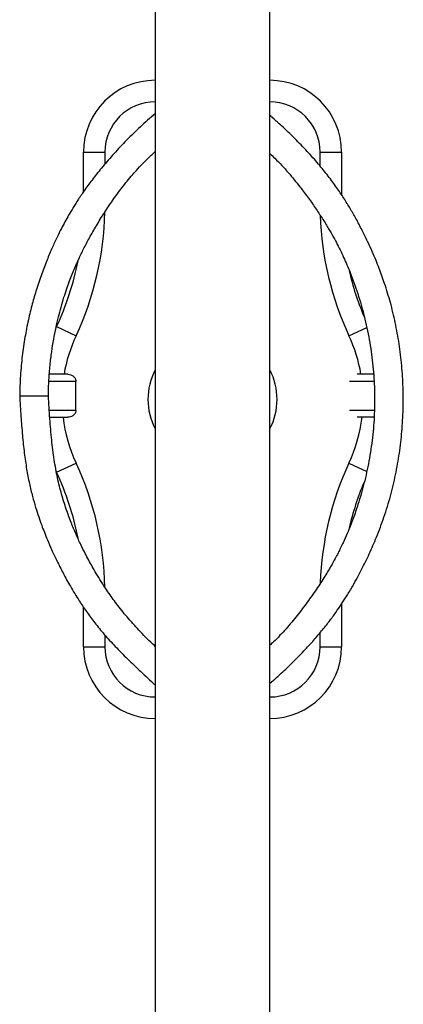
# Model space of a CAD drawing. Units: millimetres. Extents: x 0.39 to 6.79, y 0.55 to 4.78.
# Drawn here: x 3.45 to 3.72, y 2.24 to 2.93 of the extents above; entities that cross this region are included whole.
import ezdxf

# ---------------------------------------------------------------- set-up
doc = ezdxf.new("R2010")
doc.units = ezdxf.units.MM

msp = doc.modelspace()

# ---------------------------------------------------------------- linework, layer by layer
at = {"color": 7, "linetype": 'Continuous', "lineweight": 25}
for p, q in [((3.5485, 3.26808), (3.5485, 2.0639)), ((3.6285, 2.0639), (3.6285, 3.26808)), ((3.5485, 2.86212), (3.5484, 2.86212)), ((3.5485, 2.86185), (3.5484, 2.86212)), ((3.62933, 2.8602), (3.6285, 2.86094)), ((3.63048, 2.85927), (3.62961, 2.86003)), ((3.4985, 2.83549), (3.5135, 2.83549)), ((3.4985, 2.80768), (3.4985, 2.83549)), ((3.6635, 2.83549), (3.6785, 2.83549)), ((3.6785, 2.83549), (3.6785, 2.80559)), ((3.47932, 2.71279), (3.47975, 2.71372)), ((3.47975, 2.71372), (3.49334, 2.70738)), ((3.48772, 2.68049), (3.47462, 2.68049)), ((3.70085, 2.68049), (3.68946, 2.68049)), ((3.49325, 2.65549), (3.49325, 2.67549)), ((3.45404, 2.66549), (3.47404, 2.66549)), ((3.47489, 2.65049), (3.48772, 2.65049)), ((3.7012, 2.65049), (3.68946, 2.65049)), ((3.47975, 2.61226), (3.49334, 2.6186)), ((3.6785, 2.5203), (3.6785, 2.49049)), ((3.4985, 2.49049), (3.4985, 2.51818)), ((3.4985, 2.49049), (3.5135, 2.49049)), ((3.6635, 2.49049), (3.6785, 2.49049)), ((3.6285, 2.46503), (3.62934, 2.46577)), ((3.62961, 2.46594), (3.63048, 2.4667)), ((3.5484, 2.46385), (3.5485, 2.46413)), ((3.5484, 2.46385), (3.5485, 2.46385))]:
    msp.add_line(p, q, dxfattribs=at)
at = {"color": 8, "linetype": 'Continuous', "lineweight": 25}
for p, q in [((3.5135, 2.83549), (3.5135, 2.82711)), ((3.6635, 2.82572), (3.6635, 2.83549)), ((3.68365, 2.70738), (3.69609, 2.71318)), ((3.49325, 2.67549), (3.4743, 2.67549)), ((3.70109, 2.67549), (3.68401, 2.67549)), ((3.47458, 2.65549), (3.49325, 2.65549)), ((3.68401, 2.65549), (3.70149, 2.65549)), ((3.68365, 2.6186), (3.69609, 2.6128)), ((3.6635, 2.49049), (3.6635, 2.50026)), ((3.5135, 2.49864), (3.5135, 2.49049))]:
    msp.add_line(p, q, dxfattribs=at)
at = {"color": 7, "linetype": 'Continuous', "lineweight": 25}
for centre, radius, start, end in [((3.5485, 2.83549), 0.05, 90, 180), ((3.6285, 2.83549), 0.05, 0, 90), ((3.5485, 2.83549), 0.035, 90, 180), ((3.6285, 2.83549), 0.035, 0, 90), ((3.6235, 2.85211), 0.01, 45.73275, 52.35255), ((3.2985, 2.79827), 0.2, 334.99217, 348.83112), ((3.8785, 2.79827), 0.2, 193.09038, 202.86396), ((3.2985, 2.52771), 0.2, 11.10802, 25.00783), ((3.8785, 2.52771), 0.2, 157.17688, 166.85456), ((3.5485, 2.49049), 0.05, 180, 270), ((3.5485, 2.49049), 0.035, 180, 270), ((3.6285, 2.49049), 0.035, 270, 0), ((3.6285, 2.49049), 0.05, 270, 0), ((3.6235, 2.47386), 0.01, 307.64473, 314.2735)]:
    msp.add_arc(centre, radius, start, end, dxfattribs=at)
at = {"color": 8, "linetype": 'Continuous', "lineweight": 25}
for centre, radius, start, end in [((3.2985, 2.79827), 0.215, 334.99217, 358.71739), ((3.8785, 2.79827), 0.215, 181.84693, 205.00783), ((3.5885, 2.66299), 0.105, 154.99217, 170.40593), ((3.5885, 2.66299), 0.105, 9.59407, 25.00783), ((3.5885, 2.66299), 0.045, 152.73396, 207.26604), ((3.5885, 2.66299), 0.045, 332.73396, 27.26604), ((3.5885, 2.66299), 0.105, 186.83714, 205.00783), ((3.5885, 2.66299), 0.105, 334.99217, 353.16286), ((3.2985, 2.52771), 0.215, 1.17466, 25.00783), ((3.8785, 2.52771), 0.215, 154.99217, 178.06335)]:
    msp.add_arc(centre, radius, start, end, dxfattribs=at)
at = {"color": 7, "linetype": 'Continuous', "lineweight": 25}
for points, knots in [([(3.5484, 2.86212), (3.54497, 2.85914), (3.53815, 2.85321), (3.52865, 2.84387), (3.5199, 2.8346), (3.51213, 2.82566), (3.5054, 2.81728), (3.4998, 2.80968), (3.4952, 2.80291), (3.49144, 2.79697), (3.48831, 2.7917), (3.4856, 2.78687), (3.48288, 2.78174), (3.47988, 2.77572), (3.47651, 2.76841), (3.47294, 2.75994), (3.46925, 2.75026), (3.46579, 2.74001), (3.46266, 2.72928), (3.45992, 2.71817), (3.45757, 2.70611), (3.45572, 2.69317), (3.45442, 2.67953), (3.45417, 2.67021), (3.45404, 2.66549)], [0, 0, 0, 0, 0.060559, 0.120363, 0.1774, 0.230286, 0.278158, 0.320631, 0.355977, 0.387117, 0.4143, 0.437696, 0.460818, 0.491637, 0.527341, 0.568063, 0.614013, 0.665306, 0.712199, 0.762935, 0.817584, 0.875869, 0.937033, 1, 1, 1, 1]), ([(3.63068, 2.46695), (3.63226, 2.46832), (3.63667, 2.47215), (3.64353, 2.47871), (3.65119, 2.48643), (3.6582, 2.494), (3.66439, 2.5012), (3.66976, 2.50795), (3.67441, 2.51426), (3.67847, 2.52018), (3.68235, 2.52624), (3.68602, 2.53239), (3.68945, 2.53856), (3.69247, 2.54429), (3.69523, 2.54982), (3.69787, 2.55539), (3.70041, 2.56109), (3.70397, 2.56957), (3.70824, 2.581), (3.7127, 2.59554), (3.71628, 2.61042), (3.71894, 2.6255), (3.7207, 2.64071), (3.72155, 2.65599), (3.72151, 2.67131), (3.72057, 2.68659), (3.71875, 2.70171), (3.71609, 2.71639), (3.71269, 2.73039), (3.70942, 2.74119), (3.70669, 2.74905), (3.70469, 2.75443), (3.70243, 2.76011), (3.69976, 2.76641), (3.69656, 2.77343), (3.69278, 2.78112), (3.68873, 2.78875), (3.68447, 2.7962), (3.68003, 2.80342), (3.67495, 2.811), (3.66907, 2.81899), (3.66226, 2.82738), (3.65446, 2.83612), (3.64583, 2.84502), (3.63786, 2.85276), (3.63264, 2.8573), (3.63067, 2.85901)], [0, 0, 0, 0, 0.014073, 0.039226, 0.063865, 0.087189, 0.108627, 0.127748, 0.14522, 0.161271, 0.176072, 0.19362, 0.209423, 0.223559, 0.23718, 0.251003, 0.265012, 0.27919, 0.312825, 0.347063, 0.381431, 0.415725, 0.450008, 0.484316, 0.518642, 0.55296, 0.587246, 0.621022, 0.653303, 0.684103, 0.696856, 0.709326, 0.722648, 0.737995, 0.755327, 0.774578, 0.795644, 0.81338, 0.832311, 0.85266, 0.874745, 0.899, 0.925305, 0.953505, 0.982429, 1, 1, 1, 1]), ([(3.47404, 2.66549), (3.47413, 2.66919), (3.47429, 2.67631), (3.47512, 2.68656), (3.47626, 2.69601), (3.47768, 2.70475), (3.47928, 2.71284), (3.48101, 2.72032), (3.48287, 2.72738), (3.48483, 2.73398), (3.48683, 2.74007), (3.48876, 2.74541), (3.49063, 2.75026), (3.49274, 2.75536), (3.49537, 2.76125), (3.49873, 2.76821), (3.5028, 2.77597), (3.50761, 2.78441), (3.51303, 2.79318), (3.51901, 2.80206), (3.52551, 2.81096), (3.53177, 2.81866), (3.53767, 2.8252), (3.5429, 2.83059), (3.54663, 2.83407), (3.5485, 2.8358)], [0, 0, 0, 0, 0.058226, 0.111827, 0.161499, 0.207747, 0.250912, 0.291105, 0.328277, 0.365626, 0.399214, 0.428993, 0.45492, 0.480876, 0.515731, 0.556239, 0.602222, 0.653325, 0.708944, 0.764116, 0.82159, 0.882051, 0.919863, 0.959983, 1, 1, 1, 1]), ([(3.6285, 2.83441), (3.62965, 2.83334), (3.63251, 2.83066), (3.63676, 2.82624), (3.64125, 2.82124), (3.64544, 2.81623), (3.65019, 2.81029), (3.65534, 2.80345), (3.6607, 2.79585), (3.66538, 2.78874), (3.66935, 2.78226), (3.67267, 2.77647), (3.67554, 2.77111), (3.67812, 2.76595), (3.68055, 2.76076), (3.68284, 2.75549), (3.68632, 2.74693), (3.69057, 2.7348), (3.69498, 2.71893), (3.69835, 2.70267), (3.70058, 2.68619), (3.70164, 2.6696), (3.70152, 2.65297), (3.70021, 2.6364), (3.69777, 2.62016), (3.69435, 2.60458), (3.691, 2.5929), (3.68832, 2.58482), (3.68657, 2.57993), (3.68462, 2.57481), (3.6823, 2.56917), (3.67944, 2.56277), (3.67595, 2.55562), (3.67174, 2.5478), (3.66675, 2.53941), (3.66101, 2.53056), (3.65458, 2.52145), (3.64873, 2.51379), (3.64374, 2.50766), (3.63975, 2.50302), (3.63549, 2.49839), (3.63173, 2.49455), (3.62931, 2.49231), (3.6285, 2.49156)], [0, 0, 0, 0, 0.0123146, 0.0306808, 0.0480719, 0.0650077, 0.0818153, 0.107673, 0.1321396, 0.1546468, 0.1743523, 0.1917003, 0.2069766, 0.2219474, 0.2369134, 0.2518961, 0.2669168, 0.3093505, 0.3525145, 0.3959145, 0.4393483, 0.4827473, 0.5261281, 0.5695364, 0.6129058, 0.6547466, 0.6944282, 0.7080731, 0.7214565, 0.7351277, 0.7509935, 0.7692622, 0.7900081, 0.8133472, 0.8388037, 0.8665323, 0.8959575, 0.9262006, 0.9420085, 0.9578892, 0.9741825, 0.9913141, 1, 1, 1, 1]), ([(3.48772, 2.68049), (3.48839, 2.68042), (3.48974, 2.68029), (3.49151, 2.67928), (3.49274, 2.67782), (3.49321, 2.67645), (3.49324, 2.67568), (3.49325, 2.67549)], [0, 0, 0, 0, 0.244203, 0.488814, 0.720152, 0.928278, 1, 1, 1, 1]), ([(3.45404, 2.66549), (3.45433, 2.66071), (3.45487, 2.65149), (3.45588, 2.63819), (3.45715, 2.62594), (3.45876, 2.61475), (3.46068, 2.60462), (3.46283, 2.5957), (3.46505, 2.58794), (3.4672, 2.58128), (3.46925, 2.57549), (3.47127, 2.57018), (3.47357, 2.56451), (3.47644, 2.55789), (3.48005, 2.55018), (3.48439, 2.54163), (3.48951, 2.5323), (3.49495, 2.52334), (3.50063, 2.51489), (3.50645, 2.50703), (3.51313, 2.4989), (3.52076, 2.49054), (3.52928, 2.48191), (3.53859, 2.47299), (3.54507, 2.46695), (3.5484, 2.46385)], [0, 0, 0, 0, 0.062419, 0.120389, 0.173896, 0.222986, 0.267744, 0.308247, 0.342525, 0.372967, 0.399544, 0.422485, 0.44703, 0.479393, 0.516459, 0.558127, 0.604317, 0.655216, 0.694693, 0.737049, 0.782646, 0.831808, 0.88455, 0.940717, 1, 1, 1, 1]), ([(3.5485, 2.49078), (3.54746, 2.49177), (3.54322, 2.49583), (3.53624, 2.50295), (3.528, 2.51216), (3.52097, 2.52113), (3.51537, 2.52906), (3.51096, 2.53583), (3.50757, 2.54138), (3.50471, 2.54631), (3.50215, 2.55094), (3.49947, 2.55601), (3.49648, 2.56203), (3.49316, 2.56924), (3.48973, 2.57747), (3.48632, 2.58674), (3.48309, 2.59709), (3.48023, 2.60858), (3.47795, 2.62122), (3.47624, 2.63499), (3.475, 2.64988), (3.47437, 2.66017), (3.47404, 2.66549)], [0, 0, 0, 0, 0.022125, 0.090014, 0.153141, 0.211667, 0.264806, 0.302231, 0.335558, 0.364626, 0.389757, 0.41688, 0.452472, 0.493088, 0.53868, 0.589213, 0.644684, 0.705146, 0.770753, 0.841722, 0.91816, 1, 1, 1, 1]), ([(3.49325, 2.65549), (3.49319, 2.65497), (3.49309, 2.65392), (3.49227, 2.65252), (3.49104, 2.65139), (3.48947, 2.65063), (3.4883, 2.65054), (3.48772, 2.65049)], [0, 0, 0, 0, 0.189326, 0.378369, 0.575033, 0.789907, 1, 1, 1, 1])]:
    msp.add_open_spline(points, degree=3, knots=knots, dxfattribs=at)

doc.saveas('drawing.dxf')
